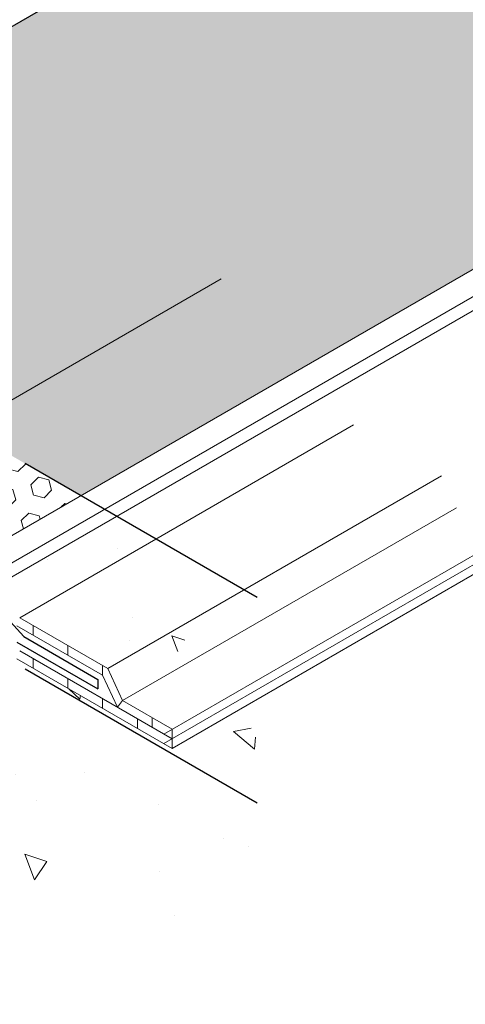
# Model space of a CAD drawing. Extents: x 102 to 2303, y 568 to 3799.
# Drawn here: x 135 to 137, y 1401 to 1407 of the extents above; entities that cross this region are included whole.
import ezdxf

# ---------------------------------------------------------------- set-up
doc = ezdxf.new("R2010")
doc.units = 0
doc.header["$LTSCALE"] = 5
doc.header["$MEASUREMENT"] = 0
doc.linetypes.add('PHANTOMX2', pattern=[5, 2.5, -0.5, 0.5, -0.5, 0.5, -0.5])
for name, color, linetype, lineweight in [('CONCRETE - H', 130, 'CONTINUOUS', 9), ('CONCRETE - L', 132, 'PHANTOMX2', 30), ('DECK COAT - L', 22, 'CONTINUOUS', 9), ('FOAM INSERT - H', 150, 'CONTINUOUS', 9), ('MIG CAPPING STRIP - L', 7, 'CONTINUOUS', 25), ('PVC SIDESHEETS-L', 150, 'CONTINUOUS', 25), ('SILICONE BELLOWS - L', 22, 'CONTINUOUS', 20)]:
    doc.layers.add(name, color=color, linetype=linetype, lineweight=lineweight)
pattern_1 = [(140, (6.113017224600384, 60.03849966839152), (0.133871221296203, 1.530155056214941), [0.16, -1.76]), (85.00000000000001, (6.113017224600384, 60.03849966839152), (-1.604676551893359, -0.2960028450410666), [0.128, -1.408]), (190.45144446, (6.12417315846705, 60.16601258785819), (-1.470805314066409, 1.234152206351172), [0.1359790762666667, -1.495769838933333]), (136.1842, (5.686350557933717, 60.03849966839152), (0.3531077990252302, 2.276781505432688), [0.2399999999999996, -2.639999999999994]), (186.63563549, (5.715776279533717, 60.22823139105819), (-2.078119681652375, 1.993945484105021), [0.2039687296, -2.243656021333333]), (81.18416399000002, (5.686350557933717, 60.03849966839152), (-2.078119680575979, 1.993945482783516), [0.192, -2.112000002133333]), (111, (5.793017224600383, 60.25183300172485), (0.8589203000860564, 1.273401711186052), [0.16, -1.76]), (56.00000000000004, (5.793017224600383, 60.25183300172485), (-1.54698676276662, 0.5190727080993744), [0.128, -1.408]), (161.45144474, (5.864593915800384, 60.35794981025819), (-0.6880664593202215, 1.792474403690605), [0.1359790719999996, -1.49576983893333]), (127.5, (6.113017224600384, 60.03849966839152), (-0.7101735548401312, 0.02594102467688681), [0, -1.390933333333333, 0, -1.429333333333334, 0, -1.413333333333333]), (97.49999999999993, (6.113017224600384, 60.03849966839152), (-0.8414116520157019, 0.5612150132099171), [0, -0.8149333333333334, 0, -1.358933333333334, 0, -0.5386666666666666]), (57.49999999999999, (6.113017224600384, 59.56276633505819), (0.04811705970001022, 1.138821197167806), [0, -0.5333333333333318, 0, -1.663999999999997, 0, -2.207999999999994]), (47.5, (6.113017224600384, 59.34943300172485), (-0.2135572956422777, 1.244130494597091), [0, -0.6933333333333334, 0, -1.105066666666667, 0, -1.568])]
pattern_2 = [(45, (0, 0), (-0.07654655446197431, 0.07654655446197432), [0.0625, -0.125]), (165, (0, 0), (-0.0280179835052517, -0.104564537967226), [0.0625, -0.125]), (105, (0.04419417382415922, 0.04419417382415922), (-0.104564537967226, -0.02801798350525164), [0.0625, -0.125])]

msp = doc.modelspace()

# ---------------------------------------------------------------- hatches: boundary and pattern name
at = {"layer": 'CONCRETE - H'}
h = msp.add_hatch(dxfattribs=at)
h.set_pattern_fill('AR-CONC', color=256, scale=0.2133333333333333, angle=90, style=0)
h.set_pattern_definition(pattern_1)
edge = h.paths.add_edge_path()
edge.add_line((132.8103841867723, 1405.586745900729), (132.5497537525647, 1405.737220952077))
edge.add_line((132.5497537525647, 1405.737220952077), (132.0764803606326, 1405.463976431845))
edge.add_line((132.0764803606326, 1405.463976431845), (132.3465333537532, 1405.308061263572))
edge.add_ellipse((132.3465333537565, 1405.34806126357), major_axis=(0.02449489742806726, -0.04242640687113779), ratio=0.5773502691886286, start_angle=315.0000000003901, end_angle=339.4719407941666)
edge.add_ellipse((132.3465333537565, 1405.34806126357), major_axis=(0.02449489742806726, -0.04242640687113779), ratio=0.5773502691886286, start_angle=339.4719407941666, end_angle=369.4251790227138)
edge.add_line((132.374708849425, 1405.30852350991), (132.4417302938202, 1405.37407275384))
edge.add_ellipse((132.4676037052049, 1405.332272954928), major_axis=(0.02449489742800997, -0.04242640687103853), ratio=0.5773502691899791, start_angle=494.9999999989528, end_angle=539.999999999822)
edge.add_line((132.4431088077757, 1405.374699361799), (132.8103841867723, 1405.586745900729))
h.paths.add_polyline_path([(132.8247329654768, 1405.578461629481), (132.4676037052056, 1405.372272954928), (134.0797606494728, 1404.441493709181), (134.436889909742, 1404.647682383733)])
h.paths.add_polyline_path([(134.436889909742, 1404.647682383733), (134.0797606494729, 1404.441493709181), (134.8521327180824, 1403.589464057347), (135.5609552673132, 1403.998702946953)])
h.paths.add_polyline_path([(136.0748593587227, 1403.70200028144), (135.5609552673131, 1403.998702946953), (134.8521327180807, 1403.589464057346), (135.3660368094894, 1403.292761391832)])
edge = h.paths.add_edge_path()
edge.add_spline(control_points=[(135.765956512019, 1403.287113316139), (135.7612454887188, 1403.306194652994), (135.7563536499219, 1403.364850145087), (135.862396548378, 1403.567491197155), (136.0716921408846, 1403.590144809506), (136.2375120204654, 1403.608092723398)], knot_values=[0, 0, 0, 0, 0.05881152123966227, 0.1777749028027417, 0.6315108458801753, 0.6315108458801753, 0.6315108458801753, 0.6315108458801753], degree=3, periodic=0)
edge.add_line((136.2375120204654, 1403.608092723398), (136.0748593587227, 1403.70200028144))
edge.add_line((136.0748593587227, 1403.70200028144), (135.3660368094902, 1403.292761391833))
edge.add_line((135.3660368094902, 1403.292761391833), (135.4525158985252, 1403.106148293563))
edge.add_line((135.4525158985252, 1403.106148293563), (135.765956512019, 1403.287113316139))
edge = h.paths.add_edge_path(flags=17)
edge.add_spline(control_points=[(135.9812627305154, 1403.077287764395), (135.9401740817861, 1403.095213881462), (135.8461413448063, 1403.142791904903), (135.7792339101227, 1403.233335083759), (135.765956512019, 1403.287113316139)], knot_values=[0.6315108458801751, 0.6315108458801751, 0.6315108458801751, 0.6315108458801751, 0.7588103797427619, 0.9245628990610819, 0.9245628990610819, 0.9245628990610819, 0.9245628990610819], degree=3, periodic=0)
edge.add_line((135.765956512019, 1403.287113316139), (135.4525158985243, 1403.106148293562))
edge.add_line((135.4525158985243, 1403.106148293562), (135.7418832659456, 1402.939081966087))
edge.add_line((135.7418832659456, 1402.939081966087), (135.9812627305153, 1403.077287764394))
edge = h.paths.add_edge_path()
edge.add_spline(control_points=[(136.2375120204659, 1402.508092723398), (136.2557518007959, 1402.695891344169), (136.2781537291738, 1402.926543861681), (136.1245131745606, 1403.015118152891), (136.0928687460663, 1403.029946910231)], knot_values=[1.043252487993211, 1.043252487993211, 1.043252487993211, 1.043252487993211, 1.516536810048553, 1.624535885776504, 1.624535885776504, 1.624535885776504, 1.624535885776504], degree=3, periodic=0)
edge.add_line((136.0928687460664, 1403.029946910231), (135.7418832659459, 1402.827305348801))
edge.add_line((135.7418832659459, 1402.827305348801), (134.8422458070362, 1403.346711277876))
edge.add_line((134.8422458070362, 1403.346711277876), (134.8136139414879, 1403.330180662595))
edge.add_line((134.8136139414879, 1403.330180662595), (136.2375120204659, 1402.508092723398))
h = msp.add_hatch(dxfattribs=at)
h.set_pattern_fill('AR-CONC', color=256, scale=0.2133333333333333, angle=90, style=0)
h.set_pattern_definition(pattern_1)
edge = h.paths.add_edge_path()
edge.add_spline(control_points=[(136.2375120204654, 1398.17413410407), (135.6636352346435, 1399.017103356954), (135.5232639084269, 1400.748572084946), (133.5565879203479, 1401.402895291107), (133.7882998367072, 1402.770495557702), (134.8715018615691, 1401.906093946616), (136.0917012784612, 1401.365602628603), (136.1936644652944, 1402.164842664743), (136.2375120204659, 1402.508092723398)], knot_values=[0, 0, 0, 0, 3.081357367564731, 4.488143218964717, 5.053559524890827, 6.202200954839727, 7.34217453834871, 8.200096358109313, 8.200096358109313, 8.200096358109313, 8.200096358109313], degree=3, periodic=0)
edge.add_line((136.2375120204659, 1402.508092723398), (131.0192730189897, 1405.520844415596))
edge.add_line((131.0192730189897, 1405.520844415596), (131.0192730189897, 1401.186885796268))
edge.add_line((131.0192730189897, 1401.186885796268), (136.2375120204654, 1398.17413410407))
at = {"layer": 'FOAM INSERT - H'}
h = msp.add_hatch(dxfattribs=at)
h.set_pattern_fill('HEX', color=256, scale=0.5, angle=45, style=0)
h.set_pattern_definition(pattern_2)
h.paths.add_polyline_path([(141.8520828807751, 1408.137754619372), (141.852082880775, 1411.107923178341), (132.6363562929422, 1405.787220952077), (132.89698672715, 1405.636745900728), (134.2856679533578, 1406.438501380496), (134.4161608637197, 1406.497272954929), (132.9113355058543, 1405.628461629481), (135.2085977185303, 1404.302136672592)])
h = msp.add_hatch(dxfattribs=at)
h.set_pattern_fill('HEX', color=256, scale=0.5, angle=45, style=0)
h.set_pattern_definition(pattern_2)
h.paths.add_polyline_path([(132.9113355058543, 1405.628461629481), (132.4676037052056, 1405.372272954928), (134.0797606494728, 1404.441493709181), (134.5234924501196, 1404.697682383733)])
h.paths.add_polyline_path([(134.5234924501196, 1404.697682383733), (134.0797606494729, 1404.441493709181), (134.5505127901856, 1403.922191162063), (135.2085977185303, 1404.302136672592)])

# ---------------------------------------------------------------- linework, layer by layer
at = {"layer": 'CONCRETE - L', "ltscale": 0.125}
for p, q in [((136.2375120204654, 1403.708092723397), (131.0192730189897, 1406.720844415596)), ((136.2375120204659, 1402.508092723398), (131.0192730189901, 1405.520844415596))]:
    msp.add_line(p, q, dxfattribs=at)
at = {"layer": 'DECK COAT - L', "ltscale": 0.1}
for p, q in [((134.0797606494729, 1404.441493709181), (136.0283178079876, 1405.566493709181)), ((134.8521327180824, 1403.589464057347), (136.8006898765969, 1404.714464057347)), ((135.3660368094902, 1403.292761391833), (137.3145939680054, 1404.417761391833)), ((135.4525158985243, 1403.106148293562), (137.4010730570386, 1404.231148293563)), ((135.6934825708866, 1402.911137811765), (137.6904404244606, 1404.064081966086)), ((135.6934825708873, 1402.855249503123), (137.6904404244608, 1404.008193657443)), ((135.7418832659459, 1402.827305348801), (137.6904404244611, 1403.952305348801))]:
    msp.add_line(p, q, dxfattribs=at)
at = {"layer": 'DECK COAT - L'}
for p, q in [((135.3660368094902, 1403.292761391832), (134.8521327180838, 1403.589464057344)), ((134.8356887773748, 1403.543069662296), (135.3361764005963, 1403.254112998302)), ((134.9304695352471, 1403.488347966224), (134.9304695352471, 1403.544236274868)), ((135.1333229679217, 1403.371230482263), (135.1333229679217, 1403.427118790907)), ((135.7418832659455, 1402.883193657444), (134.8521327180838, 1403.396891375764)), ((134.8356887773748, 1403.350496980716), (135.7418832659459, 1402.827305348801)), ((134.9304695352471, 1403.295775284645), (134.9304695352471, 1403.351663593288)), ((135.3361764005963, 1403.254112998303), (135.3361764005963, 1403.310001306946)), ((135.3361764005917, 1403.254112998308), (135.4226554896272, 1403.067499900035)), ((135.4525158985257, 1403.106148293562), (135.3660368094902, 1403.292761391833)), ((135.1333229679217, 1403.178657800684), (135.1333229679217, 1403.234546109327)), ((135.3361764005963, 1403.061540316723), (135.3361764005963, 1403.117428625367)), ((135.4226554896272, 1403.067499900034), (135.4525158985257, 1403.106148293562)), ((135.741883265945, 1402.939081966087), (135.4525158985243, 1403.106148293562)), ((135.5390298332709, 1402.944422832763), (135.5390298332709, 1403.000311141406)), ((135.6259041430166, 1402.950154235288), (135.6259041430166, 1403.006042543931)), ((135.7418832659455, 1402.939081966087), (135.741883265945, 1402.883193657445)), ((135.7418832659459, 1402.883193657444), (135.7418832659455, 1402.827305348802))]:
    msp.add_line(p, q, dxfattribs=at)
at = {"layer": 'MIG CAPPING STRIP - L', "ltscale": 0.15}
msp.add_line((132.0734397804826, 1405.462220952077), (143.0273252383277, 1411.786449669837), dxfattribs=at)
at = {"layer": 'PVC SIDESHEETS-L'}
for p, q in [((134.8758578621618, 1403.480132426881), (134.063385154654, 1404.368299796905)), ((134.8758578621618, 1403.480132426881), (135.3088705640539, 1403.230132426881)), ((134.8356887773748, 1403.447435750154), (135.3088705640539, 1403.174244118239)), ((135.3088705640539, 1403.230132426881), (135.3088705640539, 1403.174244118239))]:
    msp.add_line(p, q, dxfattribs=at)
at = {"layer": 'SILICONE BELLOWS - L', "ltscale": 0.15}
for p, q in [((134.5505127901854, 1403.922191162063), (145.6016604686226, 1410.302574249064)), ((134.6456517332655, 1403.817240188507), (145.7401201494142, 1410.222634515086)), ((134.6943093343286, 1403.76356434939), (145.8109335901908, 1410.181750355991))]:
    msp.add_line(p, q, dxfattribs=at)

doc.saveas('drawing.dxf')
